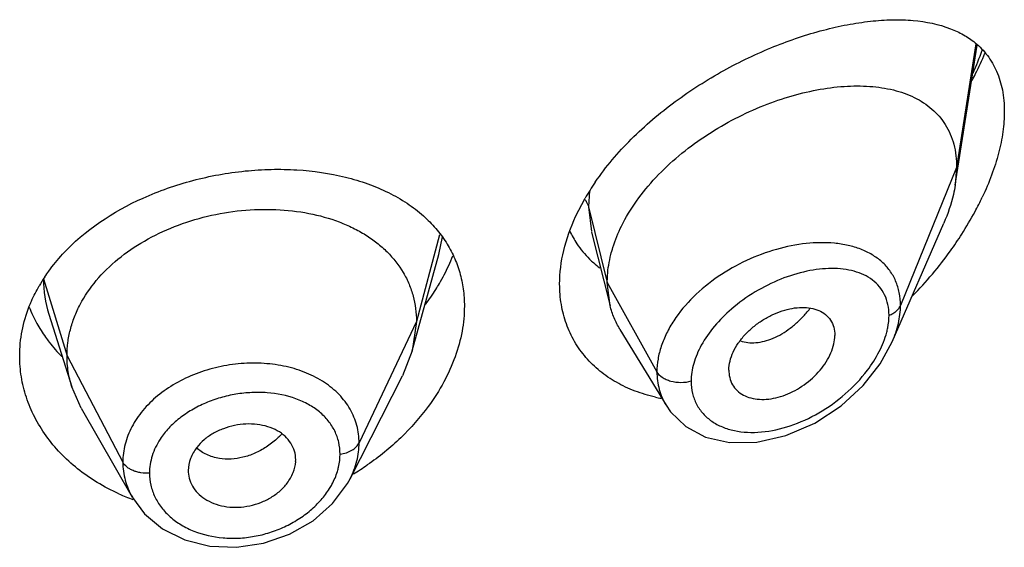
# Model space of a CAD drawing. Units: inches. Extents: x 0.7 to 21.2, y 4.4 to 14.1.
# Drawn here: x 20.1 to 20.4, y 10.5 to 10.7 of the extents above; entities that cross this region are included whole.
import ezdxf

# ---------------------------------------------------------------- set-up
doc = ezdxf.new("R2010")
doc.units = ezdxf.units.IN
doc.header["$LTSCALE"] = 1.21
doc.header["$MEASUREMENT"] = 0
doc.layers.get('0').update_dxf_attribs({"linetype": 'CONTINUOUS'})

msp = doc.modelspace()

# ---------------------------------------------------------------- linework, layer by layer
at = {"color": 7, "linetype": 'CONTINUOUS'}
for p, q in [((20.3837266941, 10.611830657), (20.3906526161, 10.6558922141)), ((20.38418101, 10.6174133271), (20.3837266941, 10.611830657)), ((20.264219874, 10.6019664616), (20.2671917857, 10.6076902064)), ((20.363904972, 10.5624382934), (20.3801480072, 10.59988135)), ((20.2692127335, 10.5970325454), (20.2750714107, 10.5738434375)), ((20.21279888, 10.5596602498), (20.2211478828, 10.5900110102)), ((20.2750714107, 10.5738434375), (20.27418101, 10.5811757931)), ((20.0983671789, 10.5711695646), (20.1055868423, 10.5483273902)), ((20.2140810114, 10.5689104791), (20.2127988809, 10.5596602517)), ((20.2781743222, 10.5664023109), (20.2926734954, 10.5424851855)), ((20.2127988809, 10.5596602517), (20.2096947945, 10.5517104218)), ((20.3124475306, 10.5535105138), (20.3125908818, 10.5518172397)), ((20.1932028444, 10.5193523372), (20.2096947919, 10.5517104168)), ((20.1085417783, 10.5416028297), (20.1055868391, 10.548327396)), ((20.1085417821, 10.541602823), (20.124643851, 10.5134984501)), ((20.292676333, 10.542479827), (20.2940644481, 10.5404511732)), ((20.1760682498, 10.5247261203), (20.1760914094, 10.5253140576)), ((20.1422522179, 10.5219725733), (20.1422738003, 10.5214257582))]:
    msp.add_line(p, q, dxfattribs=at)
at = {"color": 9, "linetype": 'CONTINUOUS'}
for p, q in [((20.3902422458, 10.6563628791), (20.38418101, 10.6174133271)), ((20.38418101, 10.6174133271), (20.3665014411, 10.5739329976)), ((20.268590211, 10.6100116435), (20.2682563245, 10.6049943581)), ((20.2682563244, 10.6049943586), (20.2691747, 10.5971847334)), ((20.2682563245, 10.6049943581), (20.27418101, 10.5811757931)), ((20.2213982583, 10.596181512), (20.2140810114, 10.5689104791)), ((20.2211498317, 10.5900111608), (20.222301831, 10.5955283603)), ((20.0966437097, 10.5822769775), (20.1040810114, 10.5580603529)), ((20.27418101, 10.5811757931), (20.2898103859, 10.5530077109)), ((20.2140810114, 10.5689104791), (20.1960459965, 10.530632586)), ((20.1040810114, 10.5580603529), (20.1216559084, 10.5245711757))]:
    msp.add_line(p, q, dxfattribs=at)
at = {"color": 7, "linetype": 'CONTINUOUS'}
for points in [[(20.2940644481, 10.5404511732), (20.2988808137, 10.5357925187), (20.3051446839, 10.5324835684), (20.3127108345, 10.5307635461), (20.3213078252, 10.5308741023), (20.3304329791, 10.5329406717), (20.3394912698, 10.5368762912), (20.3477854688, 10.5423218503), (20.3547375915, 10.5487009651), (20.3601408297, 10.5555472013), (20.3639119132, 10.5624541751)], [(20.1246585304, 10.51347337), (20.1285053205, 10.5083036463), (20.1341808035, 10.5035744416), (20.1411375394, 10.5001112257), (20.1490347639, 10.4981281887), (20.1574584179, 10.4977487387), (20.165986014, 10.4990071769), (20.1741612009, 10.5018493743), (20.1815340292, 10.5061134525), (20.1877145556, 10.5115400323), (20.1923839952, 10.517846358), (20.1932045735, 10.519356102)]]:
    msp.add_lwpolyline(points, dxfattribs=at)
at = {"color": 9, "linetype": 'CONTINUOUS'}
for centre, radius, start, end in [((20.2900812585, 10.6911333515), 0.1085881193, 336.0685859619, 340.1738535527), ((20.1335932551, 10.5823188263), 0.0369495692, 180.0648922723, 197.5629997398), ((20.3081111316, 10.5965417659), 0.0380792421, 318.9357833896, 321.6483641163), ((20.1539803123, 10.5496892813), 0.0240343391, 315.3597427936, 317.3423492794)]:
    msp.add_arc(centre, radius, start, end, dxfattribs=at)
at = {"color": 7, "linetype": 'CONTINUOUS'}
for centre, radius, start, end in [((20.3345486743, 10.568711652), 0.0778220929, 145.5021077771, 149.9425923344), ((20.3037709791, 10.6497578198), 0.0978288817, 331.769834792, 334.7580968538), ((20.295516857, 10.6541702781), 0.1071883723, 327.3795446477, 331.7787639488), ((20.2905048153, 10.6105609373), 0.0310687995, 205.2077514074, 213.5879483919), ((20.2876827152, 10.6590699463), 0.1164280681, 324.2850295435, 327.4269687206), ((20.2903081991, 10.6104537833), 0.0308457377, 213.6241843111, 225.2310315923), ((20.2810331545, 10.663876178), 0.1246327084, 315.7563493609, 324.2755478174), ((20.16916193, 10.61181393), 0.0606446798, 335.303076562, 338.4729740867), ((20.2907347408, 10.6108632246), 0.0314368166, 225.2046494181, 228.5262451148), ((20.2912329766, 10.6114401281), 0.0321990381, 228.5418366588, 232.9584511656), ((20.1401000643, 10.5542778441), 0.051700635, 146.3638587464, 150.0975026298), ((20.1575770292, 10.6182176644), 0.0738995302, 323.4659757099, 327.9215252721), ((20.1336112949, 10.5898644714), 0.0445939995, 201.6966410738, 208.9390655228), ((20.1356049569, 10.5909423437), 0.0468602874, 208.912890191, 215.200587986), ((20.3004927443, 10.5949176304), 0.0510907573, 257.3622908683, 259.4692268836), ((20.1497129003, 10.5948183173), 0.0863272246, 301.0532327923, 304.5066061265), ((20.1477038432, 10.5753332903), 0.0665839614, 245.8189935224, 249.9017938157)]:
    msp.add_arc(centre, radius, start, end, dxfattribs=at)
for points, knots in [([(20.270411828, 10.6127882113), (20.2737325502, 10.6176305195), (20.2815337308, 10.6267806414), (20.2953078894, 10.6384476875), (20.3104944256, 10.6481241204), (20.3261931749, 10.6556201976), (20.3393782021, 10.6600752941), (20.3496109942, 10.6624124056), (20.3568678198, 10.663517289), (20.3638163178, 10.6639930501), (20.3723215866, 10.6637552207), (20.3785005535, 10.6625419271), (20.3822322846, 10.6610971103)], [0, 0, 0, 0, 0.1371074532, 0.278881393, 0.4201673382, 0.5564160231, 0.6842049419, 0.7442102058, 0.8013319016, 0.8554598108, 0.9065566046, 1, 1, 1, 1]), ([(20.3822322846, 10.6610971103), (20.3836411406, 10.6605516426), (20.386356169, 10.6592846499), (20.3888387819, 10.657598811), (20.3899787415, 10.6566650993)], [0, 0, 0, 0, 0.5062364483, 1, 1, 1, 1]), ([(20.3899787415, 10.6566650993), (20.391410175, 10.6554926489), (20.3940647628, 10.652763087), (20.39702229, 10.6476745112), (20.3988226167, 10.6416394604), (20.39918101, 10.6372936097), (20.39918101, 10.6350262361)], [0, 0, 0, 0, 0.2285219584, 0.465176231, 0.7199685039, 1, 1, 1, 1]), ([(20.3890426729, 10.6448125022), (20.3894129526, 10.645513571), (20.3908542874, 10.6483099573), (20.3921814918, 10.651165593), (20.3930991459, 10.6533323942)], [0, 0, 0, 0, 0.2520208255, 1, 1, 1, 1]), ([(20.2786578293, 10.5989347372), (20.2800062629, 10.601674623), (20.2832740759, 10.6070546616), (20.2893938362, 10.6144514846), (20.2966192134, 10.6212200993), (20.3046642216, 10.627217516), (20.3132607736, 10.6323458725), (20.3221594314, 10.6365381784), (20.3311360788, 10.6397488835), (20.3399953593, 10.641944355), (20.3485605424, 10.6430886076), (20.3566666328, 10.6431421657), (20.3641510153, 10.6420499278), (20.3698199229, 10.6400822557), (20.3737812143, 10.6378441562), (20.3764187757, 10.6358592632), (20.3787300344, 10.6335406482), (20.3806794954, 10.6308911669), (20.382232186, 10.627921105), (20.3837674894, 10.6234721492), (20.38418101, 10.6198548319), (20.38418101, 10.6174133271)], [0, 0, 0, 0, 0.067443481, 0.1383226831, 0.2114358318, 0.2855726488, 0.3595247289, 0.4321469434, 0.5024857243, 0.5697433004, 0.6333613064, 0.6929041584, 0.7482036882, 0.7996790414, 0.8243123329, 0.8484468768, 0.8723544083, 0.8963602967, 0.9208200311, 0.946077828, 1, 1, 1, 1]), ([(20.39918101, 10.6350262361), (20.39918101, 10.6328966211), (20.3988374808, 10.6284760929), (20.3974603024, 10.6217666437), (20.3952607611, 10.6148719961), (20.3933326578, 10.6103186075), (20.3922587109, 10.6080395814)], [0, 0, 0, 0, 0.2276461948, 0.4721715756, 0.73068871, 1, 1, 1, 1]), ([(20.1026637122, 10.5900310817), (20.1096546777, 10.5976163001), (20.1209775862, 10.6050803931), (20.1356920661, 10.6109457678), (20.1463332501, 10.6142105553), (20.1573129741, 10.6162037416), (20.1683171106, 10.6168921252), (20.1789202182, 10.6167010301), (20.1891788128, 10.6152380609), (20.1987261177, 10.6123850809), (20.2052368829, 10.6096437787), (20.2111335874, 10.6062775834), (20.2146636064, 10.6035813009), (20.2162845393, 10.6021386625)], [0, 0, 0, 0, 0.250093424, 0.3169007735, 0.3844506128, 0.5195794445, 0.5862037615, 0.6515116259, 0.7765078371, 0.8357902895, 0.8927304537, 0.9473909998, 1, 1, 1, 1]), ([(20.3837266941, 10.611830657), (20.3835717299, 10.6108447958), (20.3827739701, 10.6067548632), (20.3814081914, 10.6027861914), (20.3801480072, 10.59988135)], [0, 0, 0, 0, 0.2396434585, 1, 1, 1, 1]), ([(20.1040810114, 10.5580603529), (20.1040810114, 10.5594444892), (20.1042540558, 10.562213671), (20.1050527267, 10.5663257439), (20.1063625449, 10.5703744223), (20.1088111387, 10.575733214), (20.1131782065, 10.5821033855), (20.1200697777, 10.5888273087), (20.1284332169, 10.5945214993), (20.1379362797, 10.5990469557), (20.1482441098, 10.6022540757), (20.1589760736, 10.604062957), (20.1697344071, 10.6043873996), (20.1801013226, 10.6032282214), (20.188204089, 10.6009709279), (20.1940848417, 10.5984331242), (20.1980788087, 10.5962320254), (20.2016933042, 10.593708567), (20.2059261453, 10.5899682449), (20.209399636, 10.5855695658), (20.2118361488, 10.5806824073), (20.2131384344, 10.5768763486), (20.2139195465, 10.5729349516), (20.2140810114, 10.5702593384), (20.2140810114, 10.5689104791)], [0, 0, 0, 0, 0.0274351779, 0.0548165532, 0.0828224637, 0.1115793265, 0.1713645822, 0.234639437, 0.3013848959, 0.3710049957, 0.4425242161, 0.5146783585, 0.5860726957, 0.6551794996, 0.720700989, 0.7519044023, 0.7819723933, 0.8109406483, 0.8390844506, 0.8937742162, 0.9205888752, 0.9470457003, 0.9732640514, 1, 1, 1, 1]), ([(20.2162845393, 10.6021386625), (20.217664366, 10.6009106099), (20.2202441588, 10.598301235), (20.2224404422, 10.5953592234), (20.2234140513, 10.5938332441)], [0, 0, 0, 0, 0.5050654021, 1, 1, 1, 1]), ([(20.25918101, 10.5806793323), (20.25918101, 10.5842154435), (20.2601353181, 10.5915659553), (20.2626315464, 10.598516362), (20.264219874, 10.6019664616)], [0, 0, 0, 0, 0.4821357343, 1, 1, 1, 1]), ([(20.2753085215, 10.5899398429), (20.2754988349, 10.5906955658), (20.2763709117, 10.5937785055), (20.2775876867, 10.5967603119), (20.2786578293, 10.5989347372)], [0, 0, 0, 0, 0.2433229011, 1, 1, 1, 1]), ([(20.2234140513, 10.5938332441), (20.2243533054, 10.5923611107), (20.2260266156, 10.5892769577), (20.2278476071, 10.5843178287), (20.2289425596, 10.5790896264), (20.22918101, 10.5755089459), (20.22918101, 10.5737035432)], [0, 0, 0, 0, 0.2469864278, 0.4942874606, 0.7446465371, 1, 1, 1, 1]), ([(20.097055563, 10.5829156961), (20.0974669703, 10.5835346809), (20.0991919616, 10.5860162061), (20.1011195438, 10.5883556545), (20.1026637122, 10.5900310817)], [0, 0, 0, 0, 0.2459638879, 1, 1, 1, 1]), ([(20.27418101, 10.5811757931), (20.27418101, 10.5818942362), (20.2742795947, 10.5848436061), (20.2747636343, 10.5877761287), (20.2753085215, 10.5899398429)], [0, 0, 0, 0, 0.2435638082, 1, 1, 1, 1]), ([(20.22019369, 10.5789710805), (20.2205769156, 10.5795834002), (20.2220498924, 10.5820187767), (20.2233723832, 10.584545887), (20.2242594782, 10.5864754736)], [0, 0, 0, 0, 0.253806371, 1, 1, 1, 1]), ([(20.2893148278, 10.5450646499), (20.2871457862, 10.5455513894), (20.2829326231, 10.546795901), (20.2770418796, 10.5495347637), (20.271801115, 10.5530925816), (20.2673301225, 10.5574234386), (20.2637350316, 10.5624556488), (20.2611091519, 10.5681007104), (20.2595208464, 10.5742448431), (20.25918101, 10.5785152975), (20.25918101, 10.5806793323)], [0, 0, 0, 0, 0.1316780058, 0.2592145699, 0.3833381108, 0.5051285431, 0.626003491, 0.7476292579, 0.8718138264, 1, 1, 1, 1]), ([(20.0922117792, 10.5736874376), (20.0924252236, 10.5742297667), (20.0933298312, 10.5764061796), (20.094398011, 10.5785141018), (20.0952820753, 10.5800519303)], [0, 0, 0, 0, 0.2473083608, 1, 1, 1, 1]), ([(20.08918101, 10.5580152375), (20.08918101, 10.5606615794), (20.0897035009, 10.5660178576), (20.0912236648, 10.5711767918), (20.0922117792, 10.5736874376)], [0, 0, 0, 0, 0.4951583079, 1, 1, 1, 1]), ([(20.22918101, 10.5737035432), (20.22918101, 10.5710581445), (20.22865357, 10.5656306599), (20.2264262221, 10.5575762608), (20.2228179433, 10.5496184384), (20.2196190442, 10.5445952336), (20.2178312909, 10.5421484198)], [0, 0, 0, 0, 0.2330395695, 0.4772459747, 0.7330500379, 1, 1, 1, 1]), ([(20.2781743222, 10.5664023109), (20.2774797322, 10.5675480238), (20.2762539846, 10.569960851), (20.2754032202, 10.5725296253), (20.2750714107, 10.5738434375)], [0, 0, 0, 0, 0.4971712631, 1, 1, 1, 1]), ([(20.3124475306, 10.5535105138), (20.3124475306, 10.555465037), (20.3132887863, 10.5585203164), (20.3153920076, 10.5621492575), (20.3175456111, 10.5648195795), (20.3201140616, 10.5672223939), (20.3229806767, 10.5692994471), (20.3260360759, 10.570999594), (20.3291833149, 10.5722697042), (20.3323241046, 10.5730733418), (20.3353639967, 10.5733806472), (20.3382108391, 10.5731848893), (20.340776828, 10.5724627775), (20.3429549289, 10.5711846262), (20.3446150242, 10.5693556412), (20.3456350244, 10.5670567449), (20.3458440771, 10.5653639057), (20.3458440771, 10.5644958265)], [0, 0, 0, 0, 0.1216000691, 0.189512869, 0.2608090588, 0.3340439592, 0.407754738, 0.4805027929, 0.5510559786, 0.6183282301, 0.6815349269, 0.7403571106, 0.7948640536, 0.8459371628, 0.8954266003, 0.9459927151, 1, 1, 1, 1]), ([(20.0973135893, 10.5639301668), (20.0976921053, 10.5633927542), (20.0992674411, 10.5612501407), (20.1010162988, 10.5592357141), (20.1024134159, 10.5578021725)], [0, 0, 0, 0, 0.2472034574, 1, 1, 1, 1]), ([(20.3125906568, 10.5518171237), (20.3127290307, 10.5510182957), (20.3132103215, 10.5494682514), (20.3145691271, 10.5474535694), (20.3164672421, 10.5458983045), (20.3187950376, 10.5448550411), (20.3214410235, 10.5443363536), (20.324303984, 10.5443135098), (20.3272977497, 10.5447789228), (20.3314078975, 10.5460510298), (20.3363243055, 10.5487448509), (20.3405149326, 10.5525323974), (20.3431586867, 10.5560910144), (20.3446517058, 10.5588742533), (20.3455998771, 10.5616848757), (20.3458440771, 10.563585991), (20.3458440771, 10.5644958265)], [0, 0, 0, 0, 0.0516972359, 0.1019245422, 0.1528146877, 0.2061293388, 0.2629470604, 0.3235499954, 0.387815573, 0.4553713459, 0.597091376, 0.7414378802, 0.8117673302, 0.8789709687, 0.9419827518, 1, 1, 1, 1]), ([(20.1204296781, 10.514591675), (20.1180780468, 10.5156487423), (20.1135589349, 10.5180123832), (20.107368525, 10.5223146392), (20.1019513971, 10.5272482298), (20.0973950805, 10.5327231115), (20.0937697948, 10.5386406973), (20.0911354982, 10.544901787), (20.0895386897, 10.5513970596), (20.08918101, 10.5558176332), (20.08918101, 10.5580152375)], [0, 0, 0, 0, 0.1368082827, 0.269810255, 0.3989630846, 0.5244095246, 0.646507848, 0.7658657295, 0.8833913683, 1, 1, 1, 1]), ([(20.1055868375, 10.5483273989), (20.105091889, 10.549893366), (20.1043286488, 10.5531113923), (20.1040810114, 10.5564099233), (20.1040810114, 10.5580603529)], [0, 0, 0, 0, 0.4987691325, 1, 1, 1, 1]), ([(20.2178312909, 10.5421484198), (20.2152485978, 10.5386136092), (20.2093155369, 10.5318911406), (20.2023562345, 10.5262499741), (20.1986173813, 10.5236794288)], [0, 0, 0, 0, 0.4910570984, 1, 1, 1, 1]), ([(20.1702889923, 10.5344638174), (20.1693495812, 10.5349882176), (20.1672864202, 10.5358404789), (20.1639453294, 10.5365443073), (20.1603935323, 10.536679735), (20.1567888148, 10.5362237336), (20.1532905648, 10.535200606), (20.1500415095, 10.5336837358), (20.1471902692, 10.5317109829), (20.1456124712, 10.5300793159), (20.1449405974, 10.5292134479)], [0, 0, 0, 0, 0.1159322004, 0.2385270505, 0.3662550989, 0.4971270686, 0.6283489269, 0.7574642434, 0.8819019245, 1, 1, 1, 1]), ([(20.1760914094, 10.5253140576), (20.1760914094, 10.5262284449), (20.1758190904, 10.5280698941), (20.1746410658, 10.530623702), (20.1727680942, 10.5328335023), (20.1711633742, 10.533975718), (20.1702889923, 10.5344638174)], [0, 0, 0, 0, 0.241942825, 0.4844636284, 0.7350362686, 1, 1, 1, 1]), ([(20.1449405974, 10.5292134479), (20.1441133054, 10.5281472869), (20.1427824602, 10.5258539048), (20.1422522179, 10.523232641), (20.1422522179, 10.5219725733)], [0, 0, 0, 0, 0.5171327906, 1, 1, 1, 1]), ([(20.1734189226, 10.5179928027), (20.1741771625, 10.5190009418), (20.175414519, 10.5211370857), (20.1760013487, 10.5235520497), (20.1760732899, 10.5247265261)], [0, 0, 0, 0, 0.51738598, 1, 1, 1, 1]), ([(20.1422681183, 10.5214251109), (20.1423187934, 10.5205520765), (20.1426677008, 10.5187994079), (20.1438689971, 10.5163695257), (20.1456936984, 10.5142394458), (20.1472360448, 10.5131135354), (20.1480752947, 10.5126264973)], [0, 0, 0, 0, 0.2393955097, 0.4822826655, 0.7343712039, 1, 1, 1, 1]), ([(20.1480752947, 10.5126264973), (20.1490186488, 10.512079045), (20.1510895891, 10.5111831721), (20.1544486992, 10.5104297019), (20.1580139967, 10.5102695253), (20.1616257368, 10.5107313168), (20.1651212897, 10.5117948228), (20.1683575574, 10.5133782128), (20.1711890009, 10.5154284308), (20.1727517769, 10.5171057802), (20.1734189226, 10.5179928027)], [0, 0, 0, 0, 0.1168032848, 0.2395780671, 0.3668831851, 0.4970318968, 0.6276124882, 0.7564434229, 0.8811396149, 1, 1, 1, 1])]:
    msp.add_open_spline(points, degree=3, knots=knots, dxfattribs=at)
at = {"color": 9, "linetype": 'CONTINUOUS'}
for points, knots in [([(20.2672533143, 10.6072375595), (20.2673703269, 10.607060139), (20.2677959878, 10.606357759), (20.2681093978, 10.6055850762), (20.2682563244, 10.6049943587)], [0, 0, 0, 0, 0.2587918805, 1, 1, 1, 1]), ([(20.3456730258, 10.5935177206), (20.3427327752, 10.5937995992), (20.3365457912, 10.5936805625), (20.3272077667, 10.5917963114), (20.3178514128, 10.5882908787), (20.3089908792, 10.5832690281), (20.3011696906, 10.5769298475), (20.2958965924, 10.5706503765), (20.2927838023, 10.5652485336), (20.2910943428, 10.5611755133), (20.2900561275, 10.5570874517), (20.2898104192, 10.5543454493), (20.2898103859, 10.5530077109)], [0, 0, 0, 0, 0.1170355974, 0.2432341807, 0.3758779292, 0.5112734124, 0.6450523528, 0.7728429046, 0.8334731842, 0.8915233621, 0.946994834, 1, 1, 1, 1]), ([(20.3665014409, 10.5739329973), (20.3665013734, 10.5752814306), (20.3662626682, 10.5779219624), (20.3651203592, 10.5816568747), (20.3632379768, 10.5849597518), (20.3606905117, 10.5877595753), (20.3575700477, 10.5900262238), (20.3539635744, 10.5917515825), (20.3499521347, 10.5929429219), (20.3471276727, 10.5933782652), (20.3456730258, 10.5935177206)], [0, 0, 0, 0, 0.1277091778, 0.2492318511, 0.3671596454, 0.484771698, 0.6050335966, 0.7301720507, 0.8615997472, 1, 1, 1, 1]), ([(20.3628857931, 10.5708270844), (20.3628857151, 10.571963299), (20.3626736796, 10.5741739745), (20.3616417107, 10.5772605741), (20.3599490997, 10.5799038954), (20.3576863777, 10.5820429721), (20.3549561353, 10.5836679432), (20.351845813, 10.5847912535), (20.3484294577, 10.5854389179), (20.3447684747, 10.5856323591), (20.3409184097, 10.5853926225), (20.3355009888, 10.5844988457), (20.3285800978, 10.5823443708), (20.3205510081, 10.5783429292), (20.3155761638, 10.5747769654), (20.3132467984, 10.572768679)], [0, 0, 0, 0, 0.0559127445, 0.1083310538, 0.1586881776, 0.2087829846, 0.2601774755, 0.3139460074, 0.3707012765, 0.4306872144, 0.4938955264, 0.5601569667, 0.7005142471, 0.8486520143, 1, 1, 1, 1]), ([(20.3132467984, 10.572768679), (20.3113276099, 10.5711140309), (20.3078075036, 10.5675952907), (20.3049424814, 10.5635071374), (20.3037813566, 10.5613826753)], [0, 0, 0, 0, 0.5113958184, 1, 1, 1, 1]), ([(20.3161101117, 10.5627447667), (20.3168710203, 10.5624926257), (20.3184997145, 10.5621565192), (20.3210621958, 10.562150878), (20.3237410305, 10.5626191179), (20.3264784043, 10.5635528983), (20.3292129019, 10.5649485688), (20.3318874265, 10.566775253), (20.3344594207, 10.5689786148), (20.3360528765, 10.5706447875), (20.3368218825, 10.5715273408)], [0, 0, 0, 0, 0.1013333224, 0.2083092868, 0.3221808148, 0.4435382846, 0.5725926987, 0.7090850635, 0.852021145, 1, 1, 1, 1]), ([(20.3628857931, 10.5708270844), (20.3633129244, 10.5709922716), (20.3641151276, 10.5713697913), (20.365165852, 10.5720983939), (20.3659843475, 10.5729484015), (20.3663666866, 10.5736015852), (20.3665014409, 10.5739329973)], [0, 0, 0, 0, 0.2810465919, 0.5415871355, 0.780445318, 1, 1, 1, 1]), ([(20.3639115037, 10.5624533324), (20.3647259125, 10.5643332759), (20.3660027652, 10.5680887788), (20.3665013457, 10.5720386837), (20.3665014411, 10.5739329976)], [0, 0, 0, 0, 0.5195854224, 1, 1, 1, 1]), ([(20.3621613283, 10.565485881), (20.3622793809, 10.5659393711), (20.3626835267, 10.5676925615), (20.3628856982, 10.56949636), (20.3628857931, 10.5708270844)], [0, 0, 0, 0, 0.260432749, 1, 1, 1, 1]), ([(20.3560763979, 10.5535026198), (20.3574797717, 10.5553606314), (20.3599218806, 10.5591678101), (20.3616140362, 10.5633835008), (20.3621613283, 10.565485881)], [0, 0, 0, 0, 0.5173297523, 1, 1, 1, 1]), ([(20.3037813566, 10.5613826753), (20.3027890011, 10.5595670033), (20.3012119511, 10.555895732), (20.3005798612, 10.5519245127), (20.3005797454, 10.5500318489)], [0, 0, 0, 0, 0.5222749517, 1, 1, 1, 1]), ([(20.1960459965, 10.5306325859), (20.1960459849, 10.5324837622), (20.19556755, 10.5362062193), (20.1933840255, 10.5414385429), (20.1898525643, 10.546058769), (20.1851530423, 10.5499043147), (20.1794812185, 10.5528660196), (20.1730509886, 10.5548589377), (20.166099369, 10.5558314834), (20.1588787367, 10.5557736688), (20.1516494429, 10.5546820069), (20.1446817981, 10.5525777289), (20.1382401625, 10.5495285064), (20.132557032, 10.5456518593), (20.1278652458, 10.5410503206), (20.1243515582, 10.5358806417), (20.1221630594, 10.5303296797), (20.1216559181, 10.5264618761), (20.1216559084, 10.5245711757)], [0, 0, 0, 0, 0.0538799091, 0.1077618198, 0.1631877244, 0.2214263453, 0.28311798, 0.3482841901, 0.4164193209, 0.4866222977, 0.5577356136, 0.6285045364, 0.6977130218, 0.7643796104, 0.8278194417, 0.8878750313, 0.944969712, 1, 1, 1, 1]), ([(20.2898103855, 10.5530077116), (20.2898104844, 10.5511463035), (20.2901616694, 10.5483537369), (20.2913723815, 10.5448759738), (20.2922050747, 10.5432575655), (20.2926732985, 10.5424851498)], [0, 0, 0, 0, 0.5066425256, 0.7541514021, 1, 1, 1, 1]), ([(20.3005797454, 10.5500318489), (20.299546015, 10.5497381497), (20.2973842903, 10.5494549602), (20.2947148869, 10.5497869626), (20.2927668385, 10.5504752004), (20.2911824563, 10.5513409058), (20.2902100641, 10.5522873992), (20.2898103855, 10.5530077116)], [0, 0, 0, 0, 0.2717241517, 0.5437017288, 0.6720602076, 0.7917098908, 1, 1, 1, 1]), ([(20.3005797454, 10.5500318489), (20.3005798519, 10.5487571276), (20.3008499426, 10.5462504325), (20.3021387743, 10.5427486256), (20.3042431426, 10.5397390369), (20.3070483903, 10.5373202462), (20.3104211386, 10.5355324561), (20.3142383686, 10.5343880276), (20.3183879638, 10.533882565), (20.3243443924, 10.5340338049), (20.3320785284, 10.5357740792), (20.3410346067, 10.5398929318), (20.3492997946, 10.5458026916), (20.354024815, 10.5507864049), (20.3560763979, 10.5535026198)], [0, 0, 0, 0, 0.054178151, 0.1060279286, 0.1569645345, 0.2085550782, 0.2619896374, 0.3180238244, 0.3769957393, 0.4389168766, 0.5705334544, 0.7105479921, 0.8553258341, 1, 1, 1, 1]), ([(20.1900446252, 10.5270920719), (20.1900446372, 10.5283527488), (20.1897642785, 10.5308745734), (20.18848037, 10.5344651946), (20.1863855577, 10.5377141374), (20.1835661142, 10.5405315617), (20.1801177797, 10.5428581325), (20.1747089469, 10.5452982373), (20.1685713718, 10.5465055048), (20.1621916822, 10.5465818912), (20.1572553913, 10.5460585559), (20.1523869904, 10.5449544439), (20.1477120622, 10.5432912399), (20.1433574375, 10.5411045182), (20.1394358951, 10.5384521455), (20.136066661, 10.5353826454), (20.1342154633, 10.5330468292), (20.1334229512, 10.5318356116)], [0, 0, 0, 0, 0.0530133248, 0.1056132682, 0.1589752721, 0.2142251998, 0.2720962051, 0.3329363756, 0.4628081022, 0.5312167428, 0.6008930245, 0.6710099427, 0.740670998, 0.8090359636, 0.8753862628, 0.9391324197, 1, 1, 1, 1]), ([(20.1334229512, 10.5318356116), (20.1323569165, 10.5302063623), (20.130657893, 10.5267565273), (20.1300341155, 10.5229444162), (20.1300341373, 10.5210981728)], [0, 0, 0, 0, 0.5132835132, 1, 1, 1, 1]), ([(20.1710815262, 10.5328014769), (20.1707591467, 10.532474974), (20.1694269001, 10.5311998362), (20.167955502, 10.5300708511), (20.1667937718, 10.5293170307)], [0, 0, 0, 0, 0.2488672329, 1, 1, 1, 1]), ([(20.1520560556, 10.5257529908), (20.1513545116, 10.5258637448), (20.1499891887, 10.5261686927), (20.1480599822, 10.5268926172), (20.1463247598, 10.5278707546), (20.1453114727, 10.5286963018), (20.1448514826, 10.5291415822)], [0, 0, 0, 0, 0.2636698409, 0.5175640878, 0.7623266451, 1, 1, 1, 1]), ([(20.1667937718, 10.5293170307), (20.1656543714, 10.5285776995), (20.1632848879, 10.5272899312), (20.1584075979, 10.5255959884), (20.1544940193, 10.5253681052), (20.1520560556, 10.5257529908)], [0, 0, 0, 0, 0.2637511812, 0.5207219418, 1, 1, 1, 1]), ([(20.1900446252, 10.5270920719), (20.1907242468, 10.5271844553), (20.192024849, 10.5274760954), (20.1937779377, 10.5282405731), (20.1951711532, 10.5292815943), (20.1958290849, 10.5301722082), (20.1960459965, 10.5306325859)], [0, 0, 0, 0, 0.284862054, 0.5501278045, 0.7886315899, 1, 1, 1, 1]), ([(20.1932033621, 10.5193560432), (20.1941103917, 10.5211373028), (20.1955296594, 10.5248121334), (20.1960459762, 10.5287279431), (20.1960459965, 10.530632586)], [0, 0, 0, 0, 0.512072885, 1, 1, 1, 1]), ([(20.1216559084, 10.5245711757), (20.1216559034, 10.5226578065), (20.122169565, 10.5187843257), (20.1236805508, 10.5151847558), (20.1246456497, 10.5134990252)], [0, 0, 0, 0, 0.496229263, 1, 1, 1, 1]), ([(20.1300341373, 10.5210981728), (20.1291445189, 10.5210408533), (20.1278055026, 10.5210973647), (20.1260965496, 10.5214591892), (20.1249110472, 10.5218601046), (20.1238441725, 10.522384083), (20.1226677524, 10.5231906855), (20.121962109, 10.5239877066), (20.1216559084, 10.5245711757)], [0, 0, 0, 0, 0.281289429, 0.4185000052, 0.5503268197, 0.6751919857, 0.7920818239, 1, 1, 1, 1]), ([(20.1892153183, 10.5216687597), (20.1893515331, 10.5221177522), (20.1898231095, 10.5238887073), (20.1900446275, 10.5257288254), (20.1900446252, 10.5270920719)], [0, 0, 0, 0, 0.2560511822, 1, 1, 1, 1]), ([(20.1867286039, 10.5162468877), (20.1869983569, 10.5166813345), (20.1879977922, 10.5184038954), (20.1887856444, 10.5202524642), (20.1892153183, 10.5216687597)], [0, 0, 0, 0, 0.256792315, 1, 1, 1, 1]), ([(20.1300341373, 10.5210981728), (20.1300341219, 10.5198249764), (20.1303219362, 10.5172603417), (20.1316123502, 10.5135815722), (20.133714749, 10.5101939245), (20.1365508019, 10.5072012368), (20.140029684, 10.5046856018), (20.1454748473, 10.5020166288), (20.1516872761, 10.5006465088), (20.1581275012, 10.5005411336), (20.1630778095, 10.5011058097), (20.1679398263, 10.5023053834), (20.1725907284, 10.5041076679), (20.1769090484, 10.506463192), (20.1807902019, 10.5092966753), (20.184119704, 10.5125439633), (20.1859455335, 10.5149857254), (20.1867286039, 10.5162468877)], [0, 0, 0, 0, 0.0526628772, 0.1056891468, 0.1599863734, 0.2163402799, 0.2751691205, 0.3366016172, 0.4662010739, 0.5338628506, 0.6025583891, 0.6716530074, 0.7404533663, 0.8082951431, 0.8745499946, 0.9385971769, 1, 1, 1, 1])]:
    msp.add_open_spline(points, degree=3, knots=knots, dxfattribs=at)

doc.saveas('drawing.dxf')
